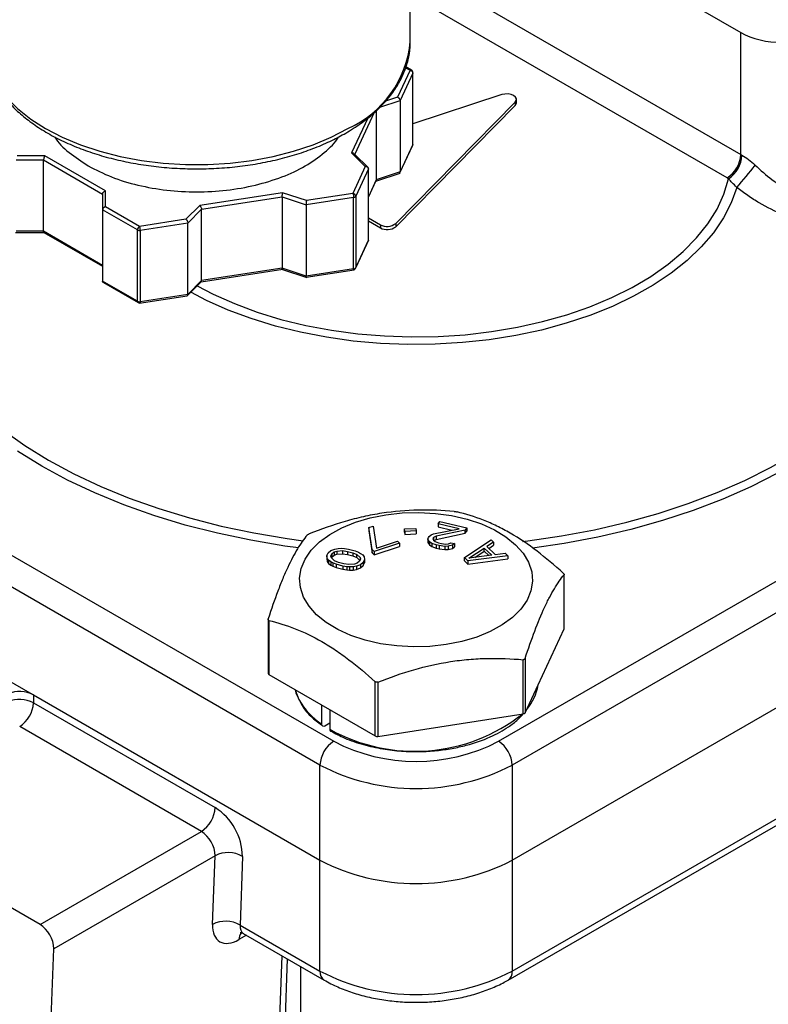
# Model space of a CAD drawing. Units: inches. Extents: x 0.2 to 10.8, y 0.2 to 8.3.
# Drawn here: x 1.5 to 2.2, y 5.5 to 6.5 of the extents above; entities that cross this region are included whole.
import ezdxf

# ---------------------------------------------------------------- set-up
doc = ezdxf.new("R2010")
doc.units = ezdxf.units.IN
doc.header["$MEASUREMENT"] = 0

msp = doc.modelspace()

# ---------------------------------------------------------------- linework, layer by layer
at = {"color": 7, "linetype": 'Continuous', "lineweight": 25}
for p, q in [((1.90972, 6.67192), (2.22128, 6.49206)), ((1.88618, 6.483), (1.88618, 6.65833)), ((2.22128, 6.36832), (2.22128, 6.49206)), ((1.88591, 6.45377), (1.8733, 6.4266)), ((1.88876, 6.45092), (1.87583, 6.42307)), ((1.88742, 6.45389), (1.88164, 6.45723)), ((1.88876, 6.37858), (1.88876, 6.45092)), ((1.88886, 6.37903), (1.88886, 6.45136)), ((1.8714, 6.29839), (1.9925, 6.42133)), ((1.87583, 6.42307), (1.87583, 6.35074)), ((1.97908, 6.42908), (1.88886, 6.39947)), ((1.9925, 6.42133), (1.9925, 6.41812)), ((1.99379, 6.42093), (1.99379, 6.42414)), ((1.85172, 6.41287), (1.85172, 6.3427)), ((1.8714, 6.29518), (1.9925, 6.41812)), ((1.87556, 6.34971), (1.88862, 6.37786)), ((1.88876, 6.37858), (1.87583, 6.35074)), ((1.4866, 6.36286), (1.51444, 6.36286)), ((1.51566, 6.36698), (1.48782, 6.36698)), ((1.51444, 6.36286), (1.57429, 6.32831)), ((1.51444, 6.29053), (1.51444, 6.36286)), ((1.57725, 6.33143), (1.51566, 6.36698)), ((1.82665, 6.37), (1.84057, 6.35609)), ((1.84368, 6.35474), (1.82925, 6.36917)), ((1.84057, 6.35609), (1.82796, 6.32892)), ((1.84374, 6.35392), (1.83081, 6.32607)), ((1.84374, 6.28158), (1.84374, 6.35392)), ((1.84374, 6.32506), (1.85157, 6.34194)), ((1.85133, 6.34143), (1.87576, 6.34957)), ((1.87583, 6.35074), (1.85172, 6.3427)), ((1.57725, 6.31535), (1.57725, 6.33143)), ((1.57429, 6.32831), (1.57429, 6.31224)), ((1.75679, 6.32968), (1.67267, 6.31666)), ((1.67462, 6.31279), (1.75638, 6.32544)), ((1.75638, 6.32544), (1.75638, 6.25311)), ((1.75638, 6.32544), (1.78049, 6.3174)), ((1.7809, 6.32164), (1.75679, 6.32968)), ((1.82872, 6.32486), (1.78049, 6.3174)), ((1.82796, 6.32892), (1.7809, 6.32164)), ((1.82872, 6.25253), (1.82872, 6.32486)), ((1.83081, 6.32607), (1.83081, 6.25374)), ((1.60961, 6.29185), (1.57429, 6.31224)), ((1.57429, 6.31224), (1.57429, 6.23991)), ((1.61169, 6.29547), (1.57725, 6.31535)), ((1.67267, 6.31666), (1.65875, 6.30275)), ((1.6607, 6.29887), (1.67462, 6.31279)), ((1.67462, 6.24046), (1.67462, 6.31279)), ((1.78049, 6.3174), (1.78049, 6.24507)), ((1.65875, 6.30275), (1.61169, 6.29547)), ((1.84374, 6.30419), (1.85588, 6.29718)), ((1.84374, 6.30098), (1.85588, 6.29397)), ((1.60961, 6.21952), (1.60961, 6.29185)), ((1.6607, 6.29887), (1.61246, 6.29141)), ((1.61246, 6.29141), (1.61246, 6.21908)), ((1.6607, 6.22654), (1.6607, 6.29887)), ((1.85588, 6.29718), (1.85588, 6.29397)), ((1.8714, 6.29839), (1.8714, 6.29518)), ((1.48606, 6.28928), (1.51551, 6.28928)), ((1.51444, 6.29053), (1.4866, 6.29053)), ((1.57429, 6.25598), (1.51444, 6.29053)), ((1.5148, 6.28932), (1.57429, 6.25498)), ((1.84374, 6.28158), (1.83081, 6.25374)), ((1.83053, 6.2527), (1.8436, 6.28087)), ((1.67407, 6.23915), (1.75714, 6.252)), ((1.75638, 6.25311), (1.67462, 6.24046)), ((1.78049, 6.24507), (1.75638, 6.25311)), ((1.75653, 6.25191), (1.78132, 6.24365)), ((1.82872, 6.25253), (1.78049, 6.24507)), ((1.78066, 6.24387), (1.82944, 6.25142)), ((1.60961, 6.21952), (1.57429, 6.23991)), ((1.57516, 6.23841), (1.61024, 6.21815)), ((1.66034, 6.22542), (1.67485, 6.23993)), ((1.67462, 6.24046), (1.6607, 6.22654)), ((1.02907, 6.22324), (1.80856, 5.77325)), ((1.61143, 6.2177), (1.65989, 6.22519)), ((1.6607, 6.22654), (1.61246, 6.21908)), ((1.97559, 5.77325), (2.75508, 6.22324)), ((1.79464, 5.74914), (1.01515, 6.19913)), ((2.769, 6.19913), (1.98951, 5.74914)), ((1.01515, 6.10269), (1.79464, 5.6527)), ((1.98951, 5.6527), (2.769, 6.10269)), ((1.84422, 5.99007), (1.84848, 5.99149)), ((1.84848, 5.99149), (1.85189, 5.96917)), ((1.91446, 5.99393), (1.91606, 5.99617)), ((1.93568, 5.98886), (1.91446, 5.99393)), ((1.91446, 5.99393), (1.91446, 5.99072)), ((1.91606, 5.99617), (1.94335, 5.98965)), ((1.84763, 5.96774), (1.84422, 5.99007)), ((1.84422, 5.99007), (1.84422, 5.98685)), ((1.84422, 5.98685), (1.84763, 5.96453)), ((1.88028, 5.9886), (1.89172, 5.98917)), ((1.88064, 5.98619), (1.88028, 5.9886)), ((1.88028, 5.98538), (1.88028, 5.9886)), ((1.88028, 5.98538), (1.88064, 5.98297)), ((1.89208, 5.98676), (1.88064, 5.98619)), ((1.88064, 5.98619), (1.88064, 5.98297)), ((1.88064, 5.98297), (1.89208, 5.98355)), ((1.89172, 5.98917), (1.89208, 5.98676)), ((1.89208, 5.98676), (1.89208, 5.98355)), ((1.90518, 5.98098), (1.90721, 5.98258)), ((1.90721, 5.98258), (1.90969, 5.98356)), ((1.90969, 5.98356), (1.93568, 5.98886)), ((1.94175, 5.98742), (1.91252, 5.98131)), ((1.91252, 5.9781), (1.94175, 5.9842)), ((1.91446, 5.99072), (1.92843, 5.98738)), ((1.94335, 5.98965), (1.94175, 5.98742)), ((1.94175, 5.9842), (1.94175, 5.98742)), ((1.94175, 5.9842), (1.94335, 5.98644)), ((1.94335, 5.98965), (1.94335, 5.98644)), ((1.98951, 5.54018), (2.769, 5.99017)), ((1.87529, 5.97419), (1.84973, 5.96565)), ((1.85189, 5.96917), (1.87319, 5.97628)), ((1.87319, 5.97628), (1.87529, 5.97419)), ((1.87529, 5.97419), (1.87529, 5.97097)), ((1.90401, 5.97811), (1.90453, 5.98008)), ((1.90576, 5.9756), (1.90401, 5.97811)), ((1.90401, 5.97811), (1.90401, 5.9749)), ((1.90401, 5.9749), (1.90576, 5.97239)), ((1.90453, 5.98008), (1.90518, 5.98098)), ((1.90815, 5.97398), (1.90576, 5.9756)), ((1.90576, 5.9756), (1.90576, 5.97239)), ((1.90576, 5.97239), (1.90815, 5.97077)), ((1.91238, 5.97245), (1.90815, 5.97398)), ((1.90815, 5.97398), (1.90815, 5.97077)), ((1.90972, 5.97989), (1.90908, 5.979)), ((1.90908, 5.979), (1.90964, 5.97729)), ((1.90964, 5.97729), (1.91127, 5.97586)), ((1.91252, 5.98131), (1.90972, 5.97989)), ((1.90972, 5.97989), (1.90972, 5.97722)), ((1.91011, 5.97687), (1.91252, 5.9781)), ((1.91127, 5.97586), (1.91474, 5.9745)), ((1.91541, 5.97173), (1.91238, 5.97245)), ((1.91238, 5.97245), (1.91238, 5.96924)), ((1.91252, 5.98131), (1.91252, 5.9781)), ((1.91474, 5.9745), (1.91777, 5.97378)), ((1.92104, 5.97091), (1.91541, 5.97173)), ((1.91541, 5.97173), (1.91541, 5.96851)), ((1.91777, 5.97378), (1.92188, 5.97332)), ((1.92188, 5.97332), (1.92479, 5.97367)), ((1.92902, 5.97214), (1.92471, 5.97108)), ((1.92479, 5.97367), (1.92727, 5.97465)), ((1.92727, 5.97465), (1.93106, 5.97375)), ((1.93106, 5.97375), (1.92902, 5.97214)), ((1.92902, 5.97214), (1.92902, 5.96892)), ((1.93106, 5.97375), (1.93106, 5.97053)), ((1.94105, 5.95955), (1.96809, 5.97772)), ((1.97062, 5.97529), (1.96368, 5.97068)), ((1.96565, 5.96878), (1.97062, 5.97207)), ((1.96809, 5.97772), (1.97062, 5.97529)), ((1.97062, 5.97529), (1.97062, 5.97207)), ((1.98543, 5.53117), (2.76492, 5.98116)), ((1.80151, 5.96159), (1.80283, 5.96437)), ((1.80206, 5.95883), (1.80151, 5.96159)), ((1.80151, 5.96159), (1.80151, 5.95837)), ((1.80283, 5.96437), (1.80567, 5.96674)), ((1.80566, 5.961), (1.80663, 5.96335)), ((1.80567, 5.96674), (1.80967, 5.96828)), ((1.80663, 5.96335), (1.80912, 5.96529)), ((1.80663, 5.96335), (1.80663, 5.96013)), ((1.80663, 5.96013), (1.80912, 5.96208)), ((1.80912, 5.96529), (1.81167, 5.96617)), ((1.80912, 5.96529), (1.80912, 5.96208)), ((1.80912, 5.96208), (1.81167, 5.96296)), ((1.80967, 5.96828), (1.81299, 5.96895)), ((1.81167, 5.96617), (1.81761, 5.96667)), ((1.81167, 5.96617), (1.81167, 5.96296)), ((1.81167, 5.96296), (1.81761, 5.96345)), ((1.81299, 5.96895), (1.81672, 5.96899)), ((1.81672, 5.96899), (1.81934, 5.96881)), ((1.81761, 5.96667), (1.82252, 5.96587)), ((1.81761, 5.96667), (1.81761, 5.96345)), ((1.81761, 5.96345), (1.82252, 5.96266)), ((1.81934, 5.96881), (1.82349, 5.96822)), ((1.82252, 5.96587), (1.82783, 5.96444)), ((1.82252, 5.96587), (1.82252, 5.96266)), ((1.82252, 5.96266), (1.82783, 5.96123)), ((1.82349, 5.96822), (1.83032, 5.96639)), ((1.82783, 5.96444), (1.83205, 5.96279)), ((1.82783, 5.96444), (1.82783, 5.96123)), ((1.83032, 5.96639), (1.83377, 5.96494)), ((1.83205, 5.96279), (1.83522, 5.95985)), ((1.83205, 5.95958), (1.83205, 5.96279)), ((1.83377, 5.96494), (1.83571, 5.9639)), ((1.83571, 5.9639), (1.83805, 5.96222)), ((1.83805, 5.96222), (1.83929, 5.96032)), ((1.84973, 5.96565), (1.84763, 5.96774)), ((1.84763, 5.96453), (1.84763, 5.96774)), ((1.84763, 5.96453), (1.84973, 5.96244)), ((1.84973, 5.96244), (1.87529, 5.97097)), ((1.84973, 5.96565), (1.84973, 5.96244)), ((1.90815, 5.97077), (1.91238, 5.96924)), ((1.91238, 5.96924), (1.91541, 5.96851)), ((1.91541, 5.96851), (1.92104, 5.96769)), ((1.92471, 5.97108), (1.92104, 5.97091)), ((1.92104, 5.97091), (1.92104, 5.96769)), ((1.92104, 5.96769), (1.92471, 5.96786)), ((1.92471, 5.97108), (1.92471, 5.96786)), ((1.92471, 5.96786), (1.92902, 5.96892)), ((1.92902, 5.96892), (1.93106, 5.97053)), ((1.98494, 5.96147), (1.94443, 5.9563)), ((1.94561, 5.95892), (1.96123, 5.96928)), ((1.96881, 5.96197), (1.94561, 5.95892)), ((1.95165, 5.95971), (1.96123, 5.96607)), ((1.96123, 5.96928), (1.96881, 5.96197)), ((1.96123, 5.96607), (1.96123, 5.96928)), ((1.96123, 5.96607), (1.96588, 5.96158)), ((1.96368, 5.97068), (1.97211, 5.96256)), ((1.97211, 5.96256), (1.98242, 5.96391)), ((1.98242, 5.96391), (1.98494, 5.96147)), ((1.98494, 5.96147), (1.98494, 5.95826)), ((1.80151, 5.95837), (1.80206, 5.95562)), ((1.8033, 5.95693), (1.80206, 5.95883)), ((1.80206, 5.95883), (1.80206, 5.95562)), ((1.80206, 5.95562), (1.8033, 5.95372)), ((1.80565, 5.95526), (1.8033, 5.95693)), ((1.8033, 5.95693), (1.8033, 5.95372)), ((1.8033, 5.95372), (1.80565, 5.95204)), ((1.80758, 5.95422), (1.80565, 5.95526)), ((1.80565, 5.95526), (1.80565, 5.95204)), ((1.80565, 5.95204), (1.80758, 5.951)), ((1.80614, 5.9593), (1.80566, 5.961)), ((1.80931, 5.95636), (1.80614, 5.9593)), ((1.80624, 5.95921), (1.80663, 5.96013)), ((1.81103, 5.95277), (1.80758, 5.95422)), ((1.80758, 5.95422), (1.80758, 5.951)), ((1.81352, 5.95471), (1.80931, 5.95636)), ((1.81787, 5.95093), (1.81103, 5.95277)), ((1.81103, 5.95277), (1.81103, 5.94955)), ((1.81884, 5.95328), (1.81352, 5.95471)), ((1.82374, 5.95249), (1.81884, 5.95328)), ((1.82968, 5.95298), (1.82374, 5.95249)), ((1.82783, 5.96123), (1.83205, 5.95958)), ((1.83224, 5.95386), (1.82968, 5.95298)), ((1.83569, 5.95241), (1.83168, 5.95088)), ((1.83205, 5.95958), (1.83511, 5.95673)), ((1.83473, 5.9558), (1.83224, 5.95386)), ((1.8357, 5.95815), (1.83473, 5.9558)), ((1.83522, 5.95985), (1.8357, 5.95815)), ((1.83522, 5.95985), (1.83522, 5.95699)), ((1.83853, 5.95478), (1.83569, 5.95241)), ((1.83569, 5.95241), (1.83569, 5.9492)), ((1.83569, 5.9492), (1.83853, 5.95157)), ((1.83984, 5.95756), (1.83853, 5.95478)), ((1.83853, 5.95478), (1.83853, 5.95157)), ((1.83853, 5.95157), (1.83984, 5.95435)), ((1.83929, 5.96032), (1.83984, 5.95756)), ((1.83984, 5.95756), (1.83984, 5.95435)), ((1.94443, 5.9563), (1.94105, 5.95955)), ((1.94105, 5.95633), (1.94105, 5.95955)), ((1.94105, 5.95633), (1.94443, 5.95308)), ((1.94443, 5.95308), (1.98494, 5.95826)), ((1.94443, 5.9563), (1.94443, 5.95308)), ((1.80758, 5.951), (1.81103, 5.94955)), ((1.81103, 5.94955), (1.81787, 5.94772)), ((1.82201, 5.95034), (1.81787, 5.95093)), ((1.81787, 5.95093), (1.81787, 5.94772)), ((1.81787, 5.94772), (1.82201, 5.94713)), ((1.82464, 5.95016), (1.82201, 5.95034)), ((1.82201, 5.95034), (1.82201, 5.94713)), ((1.82201, 5.94713), (1.82464, 5.94694)), ((1.82837, 5.9502), (1.82464, 5.95016)), ((1.82464, 5.95016), (1.82464, 5.94694)), ((1.82464, 5.94694), (1.82837, 5.94699)), ((1.83168, 5.95088), (1.82837, 5.9502)), ((1.82837, 5.9502), (1.82837, 5.94699)), ((1.82837, 5.94699), (1.83168, 5.94766)), ((1.83168, 5.95088), (1.83168, 5.94766)), ((1.83168, 5.94766), (1.83569, 5.9492)), ((2.04203, 5.88717), (2.04203, 5.94218)), ((2.04213, 5.88762), (2.04213, 5.94249)), ((1.51081, 5.58753), (0.94403, 5.91473)), ((1.74202, 5.89698), (1.74202, 5.84211)), ((1.74288, 5.89591), (1.74288, 5.8409)), ((2.00261, 5.80225), (2.04203, 5.88717)), ((2.00053, 5.80105), (2.00053, 5.85605)), ((2.00261, 5.85726), (2.00261, 5.80225)), ((1.74288, 5.8409), (1.85057, 5.77873)), ((1.85057, 5.77873), (1.85057, 5.83374)), ((1.85342, 5.8333), (1.85342, 5.77829)), ((1.50414, 5.8204), (1.79464, 5.6527)), ((1.50414, 5.8204), (1.50414, 5.81236)), ((1.50414, 5.81236), (1.68828, 5.70606)), ((1.79662, 5.79055), (1.79662, 5.80988)), ((1.80459, 5.80528), (1.80459, 5.78551)), ((1.85342, 5.77829), (2.00053, 5.80105)), ((1.67436, 5.68195), (1.49022, 5.78825)), ((1.80459, 5.79161), (1.79969, 5.78879)), ((1.79464, 5.6527), (1.79464, 5.74914)), ((1.98951, 5.74914), (1.98951, 5.6527)), ((1.51081, 5.58753), (1.67436, 5.68195)), ((1.68827, 5.65721), (1.52472, 5.56279)), ((1.68581, 5.58758), (1.68827, 5.65721)), ((1.7161, 5.65657), (1.71363, 5.58695)), ((1.79464, 5.54018), (1.79464, 5.6527)), ((1.98951, 5.6527), (1.98951, 5.54018)), ((1.71363, 5.58695), (1.79464, 5.54018)), ((1.71692, 5.57839), (1.79872, 5.53117)), ((1.50612, 5.03727), (1.52472, 5.56279)), ((1.74851, 5.18185), (1.76163, 5.55258))]:
    msp.add_line(p, q, dxfattribs=at)
at = {"color": 8, "linetype": 'Continuous', "lineweight": 25}
for p, q in [((1.88618, 6.56177), (2.22128, 6.36832)), ((2.20736, 6.34459), (1.88618, 6.53)), ((1.88136, 6.45639), (1.88591, 6.45377)), ((1.8554, 6.41626), (1.87583, 6.42307)), ((1.8733, 6.4266), (1.86108, 6.42253)), ((1.83006, 6.36836), (1.85003, 6.41139)), ((1.84299, 6.4052), (1.82665, 6.37)), ((1.85172, 6.3427), (1.84374, 6.32549)), ((1.72013, 5.57654), (1.71253, 5.57215)), ((1.74275, 5.17387), (1.75626, 5.55568)), ((1.77493, 5.5449), (1.77493, 5.41867))]:
    msp.add_line(p, q, dxfattribs=at)
at = {"color": 8, "linetype": 'Continuous', "lineweight": 25, "flags": 128}
for points in [[(1.45311, 6.48206), (1.4534, 6.47646), (1.45577, 6.46345), (1.46049, 6.45065), (1.46749, 6.4382), (1.47671, 6.42625), (1.48804, 6.41492), (1.50136, 6.40434), (1.51653, 6.39461), (1.53337, 6.38586), (1.55171, 6.37817), (1.57134, 6.37162), (1.59204, 6.3663), (1.6136, 6.36226), (1.63577, 6.35954), (1.65831, 6.35817), (1.68097, 6.35817), (1.70352, 6.35954), (1.72569, 6.36226), (1.74724, 6.3663), (1.76795, 6.37162), (1.78758, 6.37817), (1.80591, 6.38586), (1.82276, 6.39461)], [(1.88886, 6.45136), (1.88883, 6.45113), (1.88876, 6.45092)], [(1.6701, 6.23517), (1.68624, 6.22677), (1.70789, 6.21713), (1.73088, 6.2086), (1.75505, 6.20122), (1.78023, 6.19507), (1.80622, 6.19019), (1.83285, 6.1866), (1.8599, 6.18434), (1.8872, 6.18343), (1.91452, 6.18386), (1.94169, 6.18564), (1.96849, 6.18876), (1.99473, 6.19318), (2.02022, 6.19889), (2.04477, 6.20583), (2.0682, 6.21395), (2.09035, 6.22321), (2.11104, 6.23352), (2.13014, 6.24482), (2.14749, 6.25701), (2.16297, 6.27002), (2.17647, 6.28374), (2.18789, 6.29808), (2.19714, 6.31293), (2.20416, 6.32818), (2.2089, 6.34373)], [(2.2171, 6.33509), (2.21146, 6.31938), (2.20355, 6.30401), (2.19342, 6.28907), (2.18115, 6.27468), (2.16682, 6.26094), (2.15054, 6.24794), (2.13241, 6.23579), (2.11258, 6.22455), (2.09117, 6.21433), (2.06835, 6.20518), (2.04428, 6.19717), (2.01912, 6.19037), (1.99306, 6.18481), (1.96628, 6.18054), (1.93897, 6.17759), (1.91132, 6.17598), (1.88354, 6.17571), (1.85582, 6.17681), (1.82836, 6.17924), (1.80135, 6.18301), (1.77499, 6.18807), (1.74946, 6.1944), (1.72495, 6.20195), (1.70162, 6.21067), (1.67965, 6.22048), (1.66371, 6.22878)], [(1.99991, 5.9758), (2.00549, 5.97649), (2.0396, 5.98153), (2.07305, 5.98787), (2.10569, 5.99548), (2.13738, 6.00434), (2.16797, 6.01439), (2.19734, 6.02561), (2.22534, 6.03793), (2.25185, 6.0513), (2.27675, 6.06566), (2.29994, 6.08095), (2.32131, 6.09711), (2.34076, 6.11404), (2.35821, 6.1317), (2.37358, 6.14998), (2.3868, 6.16882), (2.39782, 6.18812), (2.40657, 6.20781), (2.41303, 6.22779), (2.41716, 6.24797), (2.41895, 6.26827), (2.41839, 6.28859), (2.41548, 6.30884)], [(2.42518, 6.30738), (2.42814, 6.28675), (2.42872, 6.26605), (2.42689, 6.24538), (2.42268, 6.22482), (2.41611, 6.20447), (2.40719, 6.18442), (2.39597, 6.16476), (2.38251, 6.14557), (2.36685, 6.12695), (2.34908, 6.10897), (2.32927, 6.09172), (2.3075, 6.07527), (2.28388, 6.05969), (2.25852, 6.04506), (2.23151, 6.03144), (2.20299, 6.01889), (2.17309, 6.00747), (2.14193, 5.99723), (2.10965, 5.98821), (2.0764, 5.98045), (2.04233, 5.974), (2.00991, 5.96917)], [(1.47313, 6.08904), (1.49541, 6.07331), (1.51946, 6.05846), (1.54517, 6.04458), (1.57243, 6.03172), (1.60112, 6.01994), (1.6311, 6.00929), (1.66225, 5.99982), (1.69443, 5.99157), (1.72749, 5.98458), (1.76128, 5.97888), (1.77763, 5.97663)], [(1.77276, 5.96936), (1.75886, 5.9713), (1.72444, 5.97711), (1.69077, 5.98423), (1.658, 5.99263), (1.62627, 6.00227), (1.59573, 6.01312), (1.56651, 6.02512), (1.53874, 6.03822), (1.51255, 6.05236), (1.48806, 6.06748)]]:
    msp.add_lwpolyline(points, dxfattribs=at)
at = {"color": 7, "linetype": 'Continuous', "lineweight": 25, "flags": 128}
for points in [[(1.9925, 6.42133), (1.99361, 6.42306), (1.9937, 6.4249), (1.99276, 6.42666), (1.9909, 6.42816), (1.98831, 6.42924), (1.98526, 6.42977), (1.98207, 6.42972), (1.97908, 6.42908)], [(1.9925, 6.41812), (1.99361, 6.41985), (1.99379, 6.42093)], [(1.92264, 5.87133), (1.9061, 5.86949), (1.88926, 5.86903), (1.87249, 5.86995), (1.85611, 5.87225), (1.84047, 5.87586), (1.82587, 5.88073), (1.81263, 5.88674), (1.801, 5.89378), (1.79122, 5.9017), (1.7835, 5.91035), (1.77799, 5.91954), (1.7748, 5.9291), (1.774, 5.93881), (1.7756, 5.9485), (1.77957, 5.95795), (1.78584, 5.96698), (1.79426, 5.97541), (1.80468, 5.98306), (1.81687, 5.98977), (1.8306, 5.99541), (1.84558, 5.99987), (1.86151, 6.00305), (1.87805, 6.00489), (1.89489, 6.00536), (1.91166, 6.00443), (1.92804, 6.00214), (1.94368, 5.99852), (1.95828, 5.99366), (1.97152, 5.98764), (1.98315, 5.9806), (1.99293, 5.97268), (2.00065, 5.96403), (2.00616, 5.95484), (2.00935, 5.94529), (2.01015, 5.93557), (2.00855, 5.92588), (2.00458, 5.91643), (1.99831, 5.9074), (1.98989, 5.89897), (1.97947, 5.89133), (1.96727, 5.88461), (1.95355, 5.87897), (1.93857, 5.87451), (1.92264, 5.87133)], [(2.04203, 5.88717), (2.04211, 5.88739), (2.04213, 5.88762)], [(1.76945, 5.82556), (1.77288, 5.81647), (1.77328, 5.8157)]]:
    msp.add_lwpolyline(points, dxfattribs=at)
at = {"color": 8, "linetype": 'Continuous', "lineweight": 25}
for centre, radius, start, end in [((1.77893, 6.49301), 0.10771, 294.0092, 354.67066), ((1.88782, 6.37903), 0.00104, 334.635, 359.6714), ((1.83605, 5.85054), 0.07179, 209.0347, 236.68428), ((1.72365, 5.57229), 0.01112, 143.56734, 180.72951), ((1.80449, 5.53921), 0.0099, 174.3804, 234.29304), ((1.97965, 5.53921), 0.0099, 305.70709, 5.61959)]:
    msp.add_arc(centre, radius, start, end, dxfattribs=at)
at = {"color": 7, "linetype": 'Continuous', "lineweight": 25}
for centre, radius, start, end in [((1.88591, 6.45136), 0.00295, 0, 59.86052), ((1.88591, 6.37903), 0.00295, 335.34125, 360), ((2.19098, 6.37014), 0.03035, 302.66693, 356.56385), ((2.19139, 6.36942), 0.03109, 304.2746, 356.76463), ((2.04928, 6.49273), 0.23025, 316.78934, 324.10632), ((1.82856, 6.32755), 0.0027, 273.4335, 326.56112), ((1.61169, 6.29588), 0.00453, 242.64283, 279.7711), ((1.86272, 6.30967), 0.01423, 241.31643, 307.59574), ((1.86272, 6.30645), 0.01423, 241.31643, 307.59574), ((1.82796, 6.25418), 0.00295, 278.92332, 335.34125), ((1.82856, 6.25522), 0.0027, 273.4335, 326.56112), ((1.61169, 6.22355), 0.00453, 242.64283, 279.7711), ((1.61169, 6.22073), 0.00295, 240.17385, 278.92332), ((1.7435, 5.84226), 0.00149, 185.8452, 245.47494), ((1.49014, 5.79305), 0.03073, 62.87852, 112.5077), ((1.96513, 5.83881), 0.05124, 319.66431, 350.53877), ((1.49014, 5.78501), 0.03073, 62.87852, 112.5077), ((1.47392, 5.81374), 0.03025, 302.60548, 357.39452), ((2.00036, 5.80374), 0.0027, 273.4335, 326.56112), ((1.89067, 5.94009), 0.17694, 240.88971, 308.15626), ((1.82486, 5.74777), 0.03025, 122.60548, 177.39452), ((1.89207, 5.93363), 0.18082, 242.49143, 297.50857), ((1.85265, 5.78276), 0.00453, 242.64283, 279.7711), ((1.95929, 5.74777), 0.03025, 2.60548, 57.39452), ((1.89207, 5.93719), 0.21179, 242.60967, 297.39033), ((1.65806, 5.70744), 0.03025, 302.60548, 357.39452), ((1.656, 5.65535), 0.06011, 1.15828, 57.51727), ((1.65822, 5.6566), 0.03006, 1.15828, 57.51727), ((1.7016, 5.63116), 0.02925, 60.28187, 117.09608), ((1.89207, 5.84075), 0.21179, 242.60967, 297.39033), ((1.49467, 5.56218), 0.03006, 1.15828, 57.51727), ((1.69913, 5.56154), 0.02925, 60.28187, 117.09608), ((1.89207, 5.72823), 0.21179, 242.60967, 297.39033)]:
    msp.add_arc(centre, radius, start, end, dxfattribs=at)
for centre, major_axis, ratio, start_param, end_param in [((2.26303, 6.51618), (0.05906, 0), 0.5776, 3.927261, 5.497517), ((2.26303, 6.39283), (0.05906, 0), 0.586755, 3.927261, 3.954398), ((2.26303, 6.37676), (0.07874, 0), 0.5776, 3.927261, 3.954398), ((1.71365, 5.60365), (0.02082, 0.03343), 0.553832, 2.374592, 3.945389)]:
    msp.add_ellipse(centre, major_axis=major_axis, ratio=ratio, start_param=start_param, end_param=end_param, dxfattribs=at)
at = {"color": 8, "linetype": 'Continuous', "lineweight": 25}
for centre, major_axis, ratio, start_param, end_param in [((1.89207, 5.75762), (0.55297, 0.32603), 0.717367, 4.074614, 5.715061), ((1.72755, 5.59498), (0.01093, 0.01641), 0.52956, 2.390179, 3.175658)]:
    msp.add_ellipse(centre, major_axis=major_axis, ratio=ratio, start_param=start_param, end_param=end_param, dxfattribs=at)
at = {"color": 7, "linetype": 'Continuous', "lineweight": 25}
for points, knots in [([(1.4533, 6.48197), (1.45339, 6.47864), (1.4536, 6.47101), (1.45642, 6.45923), (1.46126, 6.44676), (1.46818, 6.43467), (1.47705, 6.42305), (1.48783, 6.41201), (1.50041, 6.40166), (1.51467, 6.39211), (1.53045, 6.38346), (1.54759, 6.3758), (1.5659, 6.3692), (1.5852, 6.36371), (1.6053, 6.35938), (1.62601, 6.35624), (1.64714, 6.35432), (1.66848, 6.35363), (1.68983, 6.35419), (1.71099, 6.35597), (1.73176, 6.35898), (1.75193, 6.36318), (1.77133, 6.36854), (1.78973, 6.37504), (1.80633, 6.38221), (1.81615, 6.3876), (1.82072, 6.39011)], [0, 0, 0, 0, 0.0316775, 0.0724873, 0.1134427, 0.1547501, 0.1964958, 0.2386464, 0.2810956, 0.3237216, 0.366425, 0.4091316, 0.4518084, 0.4944457, 0.5370442, 0.57961, 0.6221523, 0.6646813, 0.7072082, 0.7497426, 0.792294, 0.8348739, 0.8774937, 0.9201638, 0.9628925, 1, 1, 1, 1]), ([(1.82072, 6.39011), (1.82339, 6.3917), (1.83114, 6.39632), (1.84278, 6.40466), (1.85499, 6.41534), (1.86535, 6.42678), (1.87375, 6.43884), (1.8801, 6.45136), (1.88423, 6.46419), (1.88625, 6.47568), (1.88599, 6.48282), (1.88589, 6.48562)], [0, 0, 0, 0, 0.0654039, 0.1893577, 0.3133829, 0.4371629, 0.5603501, 0.6825325, 0.8033823, 0.9228568, 1, 1, 1, 1]), ([(1.88591, 6.45377), (1.88665, 6.45365), (1.8874, 6.45328), (1.88845, 6.45222), (1.88876, 6.45155), (1.88876, 6.45092)], [0, 0, 0, 0, 0.5, 0.5, 1, 1, 1, 1]), ([(1.8733, 6.4266), (1.8735, 6.4265), (1.87387, 6.42631), (1.87437, 6.42592), (1.87475, 6.42554), (1.87522, 6.42495), (1.87572, 6.4241), (1.8758, 6.4234), (1.87583, 6.42307)], [0, 0, 0, 0, 0.15653, 0.292045, 0.406571, 0.500172, 0.760078, 1, 1, 1, 1]), ([(1.52578, 6.38631), (1.52585, 6.38619), (1.52884, 6.38046), (1.53969, 6.37008), (1.55302, 6.36125), (1.55968, 6.35683)], [0, 0, 0, 0, 0.010263, 0.505132, 1, 1, 1, 1]), ([(1.55968, 6.35683), (1.56728, 6.35292), (1.5825, 6.34508), (1.6098, 6.33687), (1.63909, 6.33169), (1.66965, 6.32996), (1.70017, 6.3317), (1.72955, 6.33684), (1.75657, 6.34519), (1.78043, 6.3564), (1.79936, 6.3702), (1.81044, 6.38045), (1.81343, 6.38617), (1.81348, 6.38628)], [0, 0, 0, 0, 0.099811, 0.1996221, 0.2994331, 0.3992441, 0.4990552, 0.5988662, 0.6986772, 0.7984883, 0.8982993, 0.9981104, 1, 1, 1, 1]), ([(1.51566, 6.36698), (1.51557, 6.36683), (1.51539, 6.36656), (1.51514, 6.36605), (1.51496, 6.36558), (1.51474, 6.36489), (1.5145, 6.36392), (1.51446, 6.3632), (1.51444, 6.36286)], [0, 0, 0, 0, 0.15653, 0.292045, 0.406571, 0.500172, 0.760078, 1, 1, 1, 1]), ([(1.8289, 6.36945), (1.82888, 6.36947), (1.82864, 6.36967), (1.82811, 6.36987), (1.82736, 6.37002), (1.8269, 6.37001), (1.82665, 6.37)], [0, 0, 0, 0, 0.036213, 0.436333, 0.697839, 1, 1, 1, 1]), ([(2.22243, 6.36767), (2.22459, 6.36647), (2.22684, 6.36507), (2.23144, 6.36172), (2.23369, 6.35983), (2.23581, 6.35774)], [0, 0, 0, 0, 0.5, 0.5, 1, 1, 1, 1]), ([(1.84374, 6.35392), (1.84372, 6.35407), (1.8437, 6.35438), (1.84351, 6.35483), (1.8432, 6.35525), (1.84269, 6.35566), (1.84183, 6.35606), (1.84103, 6.35607), (1.84057, 6.35609)], [0, 0, 0, 0, 0.118327, 0.241033, 0.368822, 0.502317, 0.709574, 1, 1, 1, 1]), ([(2.23581, 6.35774), (2.24121, 6.35241), (2.2469, 6.3475), (2.25861, 6.33869), (2.26471, 6.33474), (2.28275, 6.32502), (2.29497, 6.32107), (2.30477, 6.32121)], [0, 0, 0, 0, 0.25, 0.25, 0.5, 0.5, 1, 1, 1, 1]), ([(1.87506, 6.34934), (1.87517, 6.34941), (1.87541, 6.34955), (1.87565, 6.34988), (1.87581, 6.35028), (1.87582, 6.35059), (1.87583, 6.35074)], [0, 0, 0, 0, 0.263525, 0.518615, 0.763638, 1, 1, 1, 1]), ([(2.2171, 6.33509), (2.2155, 6.3368), (2.21398, 6.33834), (2.21121, 6.34119), (2.20999, 6.34249), (2.2089, 6.34373)], [0, 0, 0, 0, 0.5, 0.5, 1, 1, 1, 1]), ([(1.57429, 6.32831), (1.57431, 6.32847), (1.57433, 6.32879), (1.57451, 6.32929), (1.57479, 6.3298), (1.57527, 6.33037), (1.57607, 6.33102), (1.57681, 6.33128), (1.57725, 6.33143)], [0, 0, 0, 0, 0.118344, 0.241056, 0.368839, 0.502318, 0.709613, 1, 1, 1, 1]), ([(2.30897, 6.30015), (2.3058, 6.29972), (2.30239, 6.29958), (2.29532, 6.29983), (2.29165, 6.30022), (2.28405, 6.30151), (2.28009, 6.30241), (2.27214, 6.30466), (2.26814, 6.30601), (2.25608, 6.31067), (2.24786, 6.31467), (2.23602, 6.32161), (2.23213, 6.32408), (2.2245, 6.32935), (2.22074, 6.33216), (2.2171, 6.33509)], [0, 0, 0, 0, 0.125, 0.125, 0.25, 0.25, 0.375, 0.375, 0.5, 0.5, 0.75, 0.75, 0.875, 0.875, 1, 1, 1, 1]), ([(1.75638, 6.32544), (1.75638, 6.3256), (1.75638, 6.32593), (1.75641, 6.3265), (1.75645, 6.32712), (1.75651, 6.32786), (1.75663, 6.32883), (1.75674, 6.32936), (1.75679, 6.32968)], [0, 0, 0, 0, 0.118344, 0.241056, 0.368839, 0.502318, 0.709613, 1, 1, 1, 1]), ([(1.7809, 6.32164), (1.78087, 6.32149), (1.78081, 6.32119), (1.78073, 6.32066), (1.78067, 6.32017), (1.78058, 6.31946), (1.78051, 6.31846), (1.78049, 6.31775), (1.78049, 6.3174)], [0, 0, 0, 0, 0.15653, 0.292045, 0.406571, 0.500172, 0.760078, 1, 1, 1, 1]), ([(1.82796, 6.32892), (1.82816, 6.32849), (1.82836, 6.3278), (1.82864, 6.3263), (1.82872, 6.32549), (1.82872, 6.32486)], [0, 0, 0, 0, 0.5, 0.5, 1, 1, 1, 1]), ([(1.83081, 6.32607), (1.83081, 6.3267), (1.8305, 6.32737), (1.82945, 6.32843), (1.82871, 6.32881), (1.82796, 6.32892)], [0, 0, 0, 0, 0.5, 0.5, 1, 1, 1, 1]), ([(1.57725, 6.31535), (1.57701, 6.31529), (1.57658, 6.31516), (1.57601, 6.31485), (1.57556, 6.31453), (1.575, 6.31402), (1.57443, 6.31324), (1.57434, 6.31256), (1.57429, 6.31224)], [0, 0, 0, 0, 0.15653, 0.292045, 0.406571, 0.500172, 0.760078, 1, 1, 1, 1]), ([(1.67267, 6.31666), (1.67282, 6.31654), (1.67311, 6.3163), (1.67348, 6.31584), (1.67378, 6.3154), (1.67415, 6.31476), (1.67452, 6.31383), (1.67458, 6.31313), (1.67462, 6.31279)], [0, 0, 0, 0, 0.15653, 0.292045, 0.406571, 0.500172, 0.760078, 1, 1, 1, 1]), ([(1.65875, 6.30275), (1.6589, 6.30262), (1.65919, 6.30238), (1.65957, 6.30192), (1.65987, 6.30149), (1.66023, 6.30084), (1.66061, 6.29992), (1.66067, 6.29921), (1.6607, 6.29887)], [0, 0, 0, 0, 0.15653, 0.292045, 0.406571, 0.500172, 0.760078, 1, 1, 1, 1]), ([(1.61169, 6.29547), (1.61115, 6.29515), (1.6106, 6.29458), (1.60983, 6.29324), (1.60961, 6.29248), (1.60961, 6.29185)], [0, 0, 0, 0, 0.5, 0.5, 1, 1, 1, 1]), ([(1.61246, 6.29141), (1.61246, 6.29204), (1.61238, 6.29285), (1.61209, 6.29435), (1.61189, 6.29504), (1.61169, 6.29547)], [0, 0, 0, 0, 0.5, 0.5, 1, 1, 1, 1]), ([(1.5148, 6.28933), (1.51475, 6.28937), (1.51464, 6.28945), (1.51453, 6.28972), (1.51445, 6.29008), (1.51445, 6.29038), (1.51444, 6.29053)], [0, 0, 0, 0, 0.244958, 0.506479, 0.75768, 1, 1, 1, 1]), ([(1.75653, 6.25194), (1.75652, 6.25193), (1.75649, 6.25191), (1.75645, 6.25205), (1.75641, 6.2523), (1.75638, 6.25265), (1.75638, 6.25296), (1.75638, 6.25311)], [0, 0, 0, 0, 0.091683, 0.332968, 0.564005, 0.785925, 1, 1, 1, 1]), ([(1.78066, 6.24391), (1.78064, 6.2439), (1.78061, 6.24387), (1.78056, 6.24401), (1.78051, 6.24427), (1.78049, 6.24462), (1.78049, 6.24492), (1.78049, 6.24507)], [0, 0, 0, 0, 0.1444802, 0.3717395, 0.5893479, 0.7983683, 1, 1, 1, 1]), ([(1.57516, 6.23841), (1.57504, 6.23849), (1.57478, 6.23866), (1.57451, 6.23902), (1.57433, 6.23944), (1.5743, 6.23975), (1.57429, 6.23991)], [0, 0, 0, 0, 0.244958, 0.506479, 0.75768, 1, 1, 1, 1]), ([(1.67351, 6.23912), (1.67361, 6.23911), (1.67379, 6.23909), (1.67415, 6.23919), (1.67453, 6.23955), (1.67459, 6.24017), (1.67462, 6.24046)], [0, 0, 0, 0, 0.16177, 0.293983, 0.661086, 1, 1, 1, 1]), ([(1.65988, 6.22523), (1.65996, 6.22523), (1.66014, 6.22523), (1.66036, 6.22542), (1.66056, 6.22571), (1.66067, 6.22609), (1.66069, 6.22639), (1.6607, 6.22654)], [0, 0, 0, 0, 0.144847, 0.372009, 0.589524, 0.798455, 1, 1, 1, 1]), ([(1.93073, 6.00644), (1.91871, 6.00746), (1.90661, 6.00796), (1.88217, 6.00746), (1.86983, 6.00644), (1.8511, 6.00356), (1.84482, 6.00237), (1.83238, 5.99959), (1.82621, 5.998), (1.80779, 5.99268), (1.79566, 5.98843), (1.78362, 5.98368)], [0, 0, 0, 0, 0.25, 0.25, 0.5, 0.5, 0.625, 0.625, 0.75, 0.75, 1, 1, 1, 1]), ([(1.93073, 6.00644), (1.93101, 6.00641), (1.9313, 6.00638), (1.9316, 6.00634), (1.9319, 6.00631), (1.9322, 6.00626), (1.93248, 6.00622), (1.93276, 6.00617), (1.93302, 6.00612), (1.93324, 6.00607), (1.93336, 6.00605), (1.93348, 6.00602), (1.93358, 6.00599)], [0, 0, 0, 0, 0.0000456446, 0.0000456446, 0.0000456446, 0.0000914418, 0.0000914418, 0.0000914418, 0.0001355093, 0.0001355093, 0.0001355093, 0.0001583765, 0.0001583765, 0.0001583765, 0.0001583765]), ([(2.04127, 5.94383), (2.03247, 5.95179), (2.02361, 5.95927), (2.00572, 5.97288), (1.99669, 5.97899), (1.98297, 5.98692), (1.97838, 5.98936), (1.96927, 5.99375), (1.96475, 5.99573), (1.95127, 6.00105), (1.94239, 6.0038), (1.93358, 6.00599)], [0, 0, 0, 0, 0.25, 0.25, 0.5, 0.5, 0.625, 0.625, 0.75, 0.75, 1, 1, 1, 1]), ([(1.78153, 5.98248), (1.77832, 5.97842), (1.77507, 5.97381), (1.76852, 5.96297), (1.76522, 5.95675), (1.7602, 5.94595), (1.75852, 5.9421), (1.75518, 5.93407), (1.75353, 5.92987), (1.74859, 5.91677), (1.74534, 5.90739), (1.74212, 5.89755)], [0, 0, 0, 0, 0.25, 0.25, 0.5, 0.5, 0.625, 0.625, 0.75, 0.75, 1, 1, 1, 1]), ([(1.78153, 5.98248), (1.78161, 5.98257), (1.78173, 5.98268), (1.78189, 5.98279), (1.78205, 5.98291), (1.78225, 5.98303), (1.78248, 5.98316), (1.7827, 5.98327), (1.78295, 5.9834), (1.78321, 5.98351), (1.78334, 5.98357), (1.78348, 5.98363), (1.78362, 5.98368)], [0, 0, 0, 0, 0.0000456446, 0.0000456446, 0.0000456446, 0.0000914418, 0.0000914418, 0.0000914418, 0.0001355093, 0.0001355093, 0.0001355093, 0.0001583765, 0.0001583765, 0.0001583765, 0.0001583765]), ([(2.00261, 5.85726), (2.00583, 5.86708), (2.00908, 5.87644), (2.01563, 5.89382), (2.01893, 5.90184), (2.02395, 5.91267), (2.02563, 5.91608), (2.02897, 5.9224), (2.03062, 5.92532), (2.03555, 5.93349), (2.03881, 5.93812), (2.04203, 5.94218)], [0, 0, 0, 0, 0.25, 0.25, 0.5, 0.5, 0.625, 0.625, 0.75, 0.75, 1, 1, 1, 1]), ([(2.04127, 5.94383), (2.04147, 5.94364), (2.04165, 5.94345), (2.04179, 5.94327), (2.04189, 5.94314), (2.04197, 5.943), (2.04203, 5.94288), (2.04211, 5.94271), (2.04214, 5.94256), (2.04213, 5.94243), (2.04212, 5.94233), (2.04209, 5.94225), (2.04203, 5.94218)], [-0.0000790381, -0.0000790381, -0.0000790381, -0.0000790381, -0.0000334496, -0.0000334496, -0.0000334496, 0, 0, 0, 0.0000455725, 0.0000455725, 0.0000455725, 0.0000790603, 0.0000790603, 0.0000790603, 0.0000790603]), ([(1.74288, 5.89591), (1.74268, 5.89596), (1.7425, 5.89605), (1.74236, 5.89617), (1.74226, 5.89626), (1.74218, 5.89637), (1.74212, 5.89649), (1.74204, 5.89666), (1.74201, 5.89685), (1.74202, 5.89706), (1.74203, 5.89722), (1.74206, 5.89739), (1.74212, 5.89755)], [-0.0000790381, -0.0000790381, -0.0000790381, -0.0000790381, -0.0000334496, -0.0000334496, -0.0000334496, 0, 0, 0, 0.0000455725, 0.0000455725, 0.0000455725, 0.0000790603, 0.0000790603, 0.0000790603, 0.0000790603]), ([(1.74288, 5.89591), (1.75168, 5.89371), (1.76054, 5.89097), (1.77843, 5.88392), (1.78746, 5.8796), (1.80117, 5.8717), (1.80577, 5.86882), (1.81487, 5.86271), (1.8194, 5.85947), (1.83288, 5.84922), (1.84176, 5.84172), (1.85057, 5.83374)], [0, 0, 0, 0, 0.25, 0.25, 0.5, 0.5, 0.625, 0.625, 0.75, 0.75, 1, 1, 1, 1]), ([(1.85342, 5.8333), (1.86544, 5.83804), (1.87754, 5.84228), (1.90198, 5.84934), (1.91432, 5.85215), (1.93305, 5.85506), (1.93933, 5.85581), (1.95177, 5.85688), (1.95794, 5.85719), (1.97636, 5.85758), (1.98849, 5.85708), (2.00053, 5.85605)], [0, 0, 0, 0, 0.25, 0.25, 0.5, 0.5, 0.625, 0.625, 0.75, 0.75, 1, 1, 1, 1]), ([(2.00261, 5.85726), (2.00254, 5.85703), (2.00242, 5.85682), (2.00226, 5.85665), (2.0021, 5.85647), (2.0019, 5.85632), (2.00167, 5.85622), (2.00145, 5.85613), (2.0012, 5.85607), (2.00094, 5.85605), (2.00081, 5.85604), (2.00067, 5.85604), (2.00053, 5.85605)], [0, 0, 0, 0, 0.0000456446, 0.0000456446, 0.0000456446, 0.0000914418, 0.0000914418, 0.0000914418, 0.0001355093, 0.0001355093, 0.0001355093, 0.0001583765, 0.0001583765, 0.0001583765, 0.0001583765]), ([(1.85342, 5.8333), (1.85314, 5.83319), (1.85285, 5.83312), (1.85255, 5.83309), (1.85225, 5.83307), (1.85195, 5.83309), (1.85166, 5.83316), (1.85139, 5.83323), (1.85113, 5.83334), (1.85091, 5.83349), (1.85079, 5.83356), (1.85067, 5.83365), (1.85057, 5.83374)], [0, 0, 0, 0, 0.0000456446, 0.0000456446, 0.0000456446, 0.0000914418, 0.0000914418, 0.0000914418, 0.0001355093, 0.0001355093, 0.0001355093, 0.0001583765, 0.0001583765, 0.0001583765, 0.0001583765]), ([(1.76976, 5.82538), (1.76985, 5.82444), (1.77009, 5.82199), (1.77145, 5.81967), (1.77229, 5.81823)], [0, 0, 0, 0, 0.3834433, 1, 1, 1, 1]), ([(1.7498, 5.21829), (1.75541, 5.21845), (1.77224, 5.21891), (1.80065, 5.22163), (1.83494, 5.22632), (1.86951, 5.23288), (1.90423, 5.24119), (1.93899, 5.25126), (1.97367, 5.26306), (2.00816, 5.27656), (2.04234, 5.29172), (2.07609, 5.3085), (2.10929, 5.32686), (2.14182, 5.34673), (2.17356, 5.36807), (2.2044, 5.39079), (2.2342, 5.41483), (2.26286, 5.4401), (2.29026, 5.46651), (2.3163, 5.49399), (2.34088, 5.52241), (2.36388, 5.55169), (2.38522, 5.58171), (2.40481, 5.61235), (2.42257, 5.6435), (2.43844, 5.67504), (2.45236, 5.70686), (2.4643, 5.73882), (2.47408, 5.77082), (2.4809, 5.79765), (2.48365, 5.81378), (2.48458, 5.81926)], [0, 0, 0, 0, 0.016743, 0.050215, 0.083943, 0.117932, 0.152185, 0.186702, 0.221483, 0.256525, 0.29182, 0.327358, 0.363128, 0.399112, 0.435293, 0.471648, 0.508154, 0.544782, 0.581506, 0.618293, 0.655112, 0.691926, 0.728693, 0.765376, 0.801941, 0.838353, 0.874576, 0.910576, 0.94632, 0.981777, 1, 1, 1, 1]), ([(1.77395, 5.81479), (1.77474, 5.81299), (1.77748, 5.8068), (1.78534, 5.79782), (1.79389, 5.79155), (1.79766, 5.78878)], [0, 0, 0, 0, 0.185855, 0.641042, 1, 1, 1, 1]), ([(1.80572, 5.78367), (1.81027, 5.78117), (1.82017, 5.77572), (1.83815, 5.76972), (1.85766, 5.76536), (1.87697, 5.76311), (1.89539, 5.76263), (1.91258, 5.76363), (1.92839, 5.76583), (1.94703, 5.76994), (1.96334, 5.77563), (1.97699, 5.7824), (1.98641, 5.78821), (1.99469, 5.79432), (1.99891, 5.79909), (2.00066, 5.80108)], [0, 0, 0, 0, 0.081937, 0.17842, 0.269515, 0.355235, 0.435596, 0.510609, 0.581161, 0.648199, 0.771548, 0.828064, 0.882728, 0.951224, 1, 1, 1, 1]), ([(1.79969, 5.78879), (1.79888, 5.78832), (1.79809, 5.78824), (1.79695, 5.78889), (1.79662, 5.78961), (1.79662, 5.79055)], [0, 0, 0, 0, 0.5, 0.5, 1, 1, 1, 1]), ([(1.80459, 5.78551), (1.80463, 5.78513), (1.8047, 5.78439), (1.80511, 5.7837), (1.80551, 5.78356), (1.80564, 5.78351)], [0, 0, 0, 0, 0.401161, 0.802322, 1, 1, 1, 1]), ([(1.71387, 5.57929), (1.71394, 5.5793), (1.71412, 5.57932), (1.71607, 5.57905), (1.7168, 5.57842), (1.71687, 5.57835)], [0, 0, 0, 0, 0.3948, 0.936494, 1, 1, 1, 1]), ([(1.79872, 5.53117), (1.80105, 5.52988), (1.80771, 5.52619), (1.81971, 5.52099), (1.83489, 5.51598), (1.85091, 5.51221), (1.86751, 5.5097), (1.88447, 5.50848), (1.90152, 5.50855), (1.91845, 5.50991), (1.935, 5.51255), (1.95094, 5.51646), (1.96605, 5.52161), (1.97743, 5.52671), (1.9836, 5.53015), (1.98543, 5.53117)], [0, 0, 0, 0, 0.045228, 0.129206, 0.212982, 0.29652, 0.379821, 0.462958, 0.546036, 0.629171, 0.712447, 0.79599, 0.879922, 0.964338, 1, 1, 1, 1])]:
    msp.add_open_spline(points, degree=3, knots=knots, dxfattribs=at)
at = {"color": 8, "linetype": 'Continuous', "lineweight": 25}
for points, knots in [([(1.88591, 6.45377), (1.88617, 6.45388), (1.88671, 6.45411), (1.88723, 6.45409), (1.88739, 6.45391), (1.88739, 6.45391)], [0, 0, 0, 0, 0.497, 0.994001, 1, 1, 1, 1]), ([(1.8284, 6.25131), (1.82844, 6.25131), (1.82855, 6.25128), (1.82869, 6.25168), (1.82871, 6.25225), (1.82872, 6.25253)], [0, 0, 0, 0, 0.16331, 0.581655, 1, 1, 1, 1]), ([(1.61023, 6.21817), (1.61022, 6.21817), (1.60999, 6.21821), (1.60971, 6.21866), (1.60964, 6.21923), (1.60961, 6.21952)], [0, 0, 0, 0, 0.007001, 0.503501, 1, 1, 1, 1]), ([(1.61246, 6.21908), (1.61245, 6.21879), (1.61242, 6.21822), (1.61229, 6.21782), (1.61217, 6.21785), (1.61214, 6.21786)], [0, 0, 0, 0, 0.418345, 0.83669, 1, 1, 1, 1])]:
    msp.add_open_spline(points, degree=3, knots=knots, dxfattribs=at)

doc.saveas('drawing.dxf')
